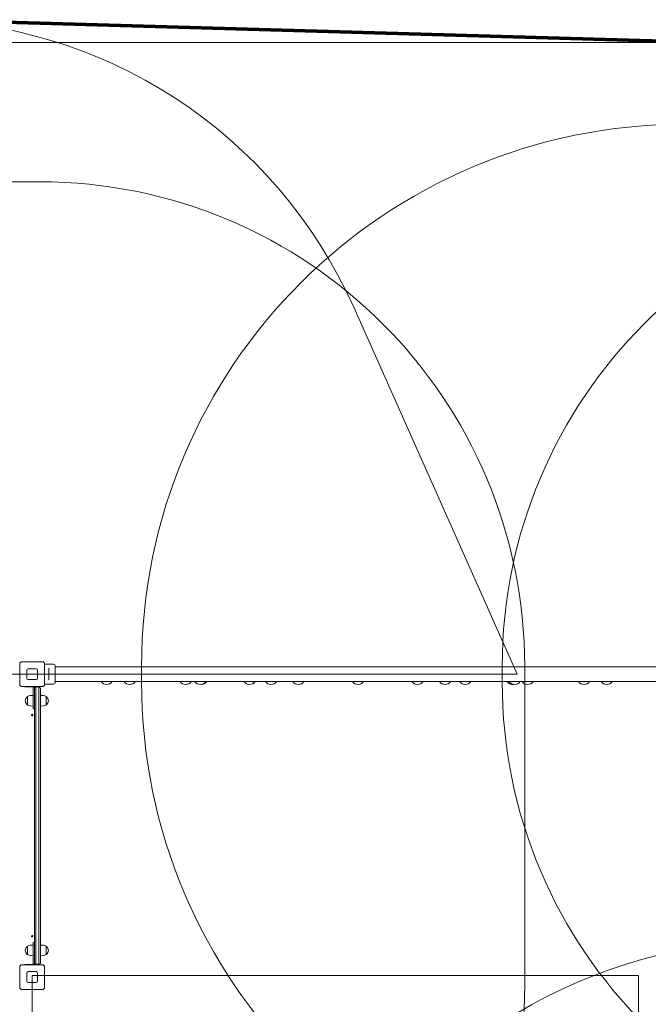
# Model space of a CAD drawing. Units: millimetres. Extents: x 7490 to 22270, y 6234 to 15236.
# Drawn here: x 14204 to 16278, y 11987 to 15236 of the extents above; entities that cross this region are included whole.
import ezdxf

# ---------------------------------------------------------------- set-up
doc = ezdxf.new("R2010")
doc.units = ezdxf.units.MM
doc.header["$LTSCALE"] = 75
doc.layers.add('Border (ISO)', color=7, linetype='Continuous', lineweight=70)
doc.layers.add('Visible (ISO)', color=7, linetype='Continuous', lineweight=18)
doc.layers.add('Fall Zone', color=5, linetype='Continuous', lineweight=20, true_color=0x0000ff)

msp = doc.modelspace()

# ---------------------------------------------------------------- linework, layer by layer
at = {"layer": 'Border (ISO)'}
msp.add_line((16492.38, 15160.48), (13890.84, 15235.67), dxfattribs=at)
at = {"layer": 'Border (ISO)', "color": 7}
msp.add_line((13890.84, 15235.67), (16492.38, 15160.48), dxfattribs=at)
at = {"layer": 'Fall Zone', "color": 7}
msp.add_line((13890.84, 15235.67), (16492.38, 15160.48), dxfattribs=at)
at = {"layer": 'Fall Zone'}
for p, q in [((14207.86, 15161.34), (16432.86, 15161.34)), ((13220.36, 14701.34), (14270.36, 14701.34)), ((15845.36, 13076.34), (15306.29, 14287.12)), ((14606.36, 13051.34), (14606.36, 13101.34)), ((15796.36, 13051.34), (15796.36, 13101.34)), ((15870.36, 13101.34), (15870.36, 12051.34)), ((11645.36, 13076.34), (15845.36, 13076.34)), ((14245.36, 12081.34), (16245.36, 12081.34)), ((14245.36, 7071.34), (14245.36, 12081.34)), ((16245.36, 12081.34), (16245.36, 7071.34))]:
    msp.add_line(p, q, dxfattribs=at)
for centre, radius, start, end in [((13844.62, 13636.34), 1600, 24, 90), ((14207.86, 13101.34), 2060, 90, 180), ((16396.36, 13101.34), 1790, 90, 180), ((14270.36, 13101.34), 1600, 0, 90), ((17396.36, 13101.34), 1600, 90, 180), ((14207.86, 13051.34), 2060, 180, 270), ((16396.36, 13051.34), 1790, 180, 270), ((17396.36, 13051.34), 1600, 180, 270), ((16706.02, 10526.34), 1670, 90, 152), ((14270.36, 12051.34), 1600, 270, 0)]:
    msp.add_arc(centre, radius, start, end, dxfattribs=at)
at = {"layer": 'Visible (ISO)'}
for p, q in [((14204.36, 13043.34), (14204.36, 13109.34)), ((14212.36, 13117.34), (14278.36, 13117.34)), ((14286.36, 13109.34), (14286.36, 13043.34)), ((14286.36, 13109.09), (14299.61, 13109.09)), ((14308.11, 13109.09), (14315.36, 13109.09)), ((14321.86, 13102.59), (14321.86, 13050.09)), ((14321.86, 13100.49), (16319.86, 13100.49)), ((14227.36, 13063.34), (14227.36, 13089.34)), ((14232.36, 13094.34), (14258.36, 13094.34)), ((14263.36, 13089.34), (14263.36, 13063.34)), ((14300.86, 13091.46), (14300.86, 13095.51)), ((14300.86, 13091.46), (14300.86, 13061.22)), ((14278.36, 13035.34), (14212.36, 13035.34)), ((14221.44, 13034.84), (14221.44, 13035.34)), ((14243.85, 13034.84), (14221.44, 13034.84)), ((14258.36, 13058.34), (14232.36, 13058.34)), ((14246.87, 13034.84), (14243.85, 13034.84)), ((14269.28, 13034.84), (14246.87, 13034.84)), ((14257.86, 13034.01), (14257.86, 13030.65)), ((14267.86, 13034.01), (14257.86, 13034.01)), ((14257.86, 13034.01), (14257.86, 13030.65)), ((14267.86, 13030.65), (14267.86, 13034.01)), ((14267.86, 13030.65), (14267.86, 13034.01)), ((14269.28, 13034.84), (14269.28, 13035.34)), ((14270.36, 13033.34), (14270.36, 13035.34)), ((14286.36, 13043.59), (14315.36, 13043.59)), ((14300.86, 13057.17), (14300.86, 13061.22)), ((14321.86, 13052.19), (16319.86, 13052.19)), ((14229.86, 13001.34), (14229.11, 13001.34)), ((14229.86, 12974.87), (14229.86, 13001.81)), ((14238.88, 13005.28), (14248.86, 13005.84)), ((14248.86, 13030.84), (14248.86, 12986.84)), ((14252.86, 13029.01), (14252.86, 13030.84)), ((14252.86, 12887.91), (14252.86, 13029.01)), ((14257.86, 13030.65), (14257.86, 12889.21)), ((14257.86, 13030.65), (14257.86, 12889.21)), ((14267.86, 12889.21), (14267.86, 13030.65)), ((14267.86, 12889.21), (14267.86, 13030.65)), ((14272.86, 13029.01), (14272.86, 12887.91)), ((14282.85, 13005.28), (14272.86, 13005.84)), ((14291.86, 13001.81), (14291.86, 12974.87)), ((14291.86, 13001.34), (14292.61, 13001.34)), ((14229.86, 12975.34), (14229.11, 12975.34)), ((14238.88, 12971.4), (14248.86, 12970.84)), ((14248.86, 12961.84), (14248.86, 12986.84)), ((14282.85, 12971.4), (14272.86, 12970.84)), ((14291.86, 12975.34), (14292.61, 12975.34)), ((14248.86, 12961.84), (14252.86, 12961.84)), ((14252.86, 12693.01), (14252.86, 12887.91)), ((14257.86, 12889.21), (14257.86, 12691)), ((14257.86, 12889.21), (14257.86, 12691)), ((14267.86, 12691), (14267.86, 12889.21)), ((14267.86, 12691), (14267.86, 12889.21)), ((14272.86, 12887.91), (14272.86, 12693.01)), ((14252.86, 12123.67), (14252.86, 12693.01)), ((14257.86, 12691), (14257.86, 12121.45)), ((14257.86, 12691), (14257.86, 12121.45)), ((14267.86, 12121.45), (14267.86, 12691)), ((14267.86, 12121.45), (14267.86, 12691)), ((14272.86, 12693.01), (14272.86, 12123.67)), ((14248.86, 12165.84), (14248.86, 12190.84)), ((14248.86, 12190.84), (14252.86, 12190.84)), ((14229.86, 12177.34), (14229.11, 12177.34)), ((14229.86, 12150.87), (14229.86, 12177.81)), ((14238.88, 12181.28), (14248.86, 12181.84)), ((14248.86, 12165.84), (14248.86, 12121.84)), ((14282.85, 12181.28), (14272.86, 12181.84)), ((14291.86, 12177.81), (14291.86, 12150.87)), ((14291.86, 12177.34), (14292.61, 12177.34)), ((14229.86, 12151.34), (14229.11, 12151.34)), ((14238.88, 12147.4), (14248.86, 12146.84)), ((14252.86, 12121.84), (14252.86, 12123.67)), ((14282.85, 12147.4), (14272.86, 12146.84)), ((14291.86, 12151.34), (14292.61, 12151.34)), ((14204.36, 12043.34), (14204.36, 12109.34)), ((14212.36, 12117.34), (14278.36, 12117.34)), ((14221.44, 12117.84), (14221.44, 12117.34)), ((14221.44, 12117.84), (14243.85, 12117.84)), ((14227.36, 12063.34), (14227.36, 12089.34)), ((14232.36, 12094.34), (14258.36, 12094.34)), ((14243.85, 12117.84), (14246.87, 12117.84)), ((14246.87, 12117.84), (14269.28, 12117.84)), ((14257.86, 12121.45), (14257.86, 12118.67)), ((14257.86, 12121.45), (14257.86, 12118.67)), ((14257.86, 12118.67), (14267.86, 12118.67)), ((14263.36, 12089.34), (14263.36, 12063.34)), ((14267.86, 12118.67), (14267.86, 12121.45)), ((14267.86, 12118.67), (14267.86, 12121.45)), ((14269.28, 12117.84), (14269.28, 12117.34)), ((14270.36, 12117.34), (14270.36, 12119.34)), ((14286.36, 12109.34), (14286.36, 12043.34)), ((14258.36, 12058.34), (14232.36, 12058.34)), ((14203.86, 12052.42), (14204.36, 12052.42)), ((14278.36, 12035.34), (14212.36, 12035.34))]:
    msp.add_line(p, q, dxfattribs=at)
for centre in [(14245.36, 12941.34), (14245.36, 12211.34)]:
    msp.add_circle(centre, 2.5, dxfattribs=at)
for centre, radius, start, end in [((14212.36, 13109.34), 8, 90, 180), ((14278.36, 13109.34), 8, 0, 90), ((14315.36, 13102.59), 6.5, 0, 90), ((14232.36, 13089.34), 5, 90, 180), ((14258.36, 13089.34), 5, 0, 90), ((14212.36, 13043.34), 8, 180, 270), ((14232.36, 13063.34), 5, 180, 270), ((14244.86, 13030.84), 4, 0, 79.19308), ((14244.86, 13030.84), 8, 0, 29.99952), ((14257.86, 13029.01), 5, 90, 180), ((14258.36, 13063.34), 5, 270, 0), ((14267.86, 13029.01), 5, 0, 90), ((14278.36, 13043.34), 8, 270, 0), ((14315.36, 13050.09), 6.5, 270, 0), ((14491.59, 13063.59), 21.5, 212.03605, 327.96395), ((14567.25, 13063.59), 21.5, 212.023, 327.977), ((14751.85, 13063.59), 21.5, 212.02117, 327.97883), ((14800.28, 13063.59), 21.5, 212.02117, 327.97883), ((14803.09, 13063.71), 21.5, 268.75125, 327.59238), ((14962.8, 13063.68), 21.5, 212.3022, 327.6978), ((15033.03, 13063.59), 21.5, 212.02117, 327.97883), ((15123.69, 13063.59), 21.5, 212.02117, 327.97883), ((15320.86, 13063.59), 21.5, 212.02117, 327.97883), ((15516.86, 13063.59), 21.5, 212.02117, 327.97883), ((15607.52, 13063.59), 21.5, 212.02117, 327.97883), ((15674.16, 13063.59), 21.5, 212.03207, 327.96793), ((15829.87, 13063.59), 21.5, 212.02117, 280.39245), ((15837.63, 13063.59), 21.5, 212.02117, 327.97883), ((15880.25, 13063.59), 21.5, 212.02151, 327.97849), ((16066.45, 13063.59), 21.5, 212.02117, 327.97883), ((16140.43, 13063.59), 21.5, 212.02117, 327.97883), ((14239.83, 12988.34), 16.97, 130.61296, 229.38704), ((14229.11, 13000.84), 0.5, 90, 130.61296), ((14230.36, 13001.81), 0.5, 125.09196, 180), ((14239.83, 12988.34), 16.97, 93.21201, 125.09196), ((14281.9, 12988.34), 16.97, 54.90804, 86.78799), ((14291.36, 13001.81), 0.5, 0, 54.90804), ((14292.61, 13000.84), 0.5, 49.38704, 90), ((14281.9, 12988.34), 16.97, 310.61296, 49.38704), ((14229.11, 12975.84), 0.5, 229.38704, 270), ((14230.36, 12974.87), 0.5, 180, 234.90804), ((14239.83, 12988.34), 16.97, 234.90804, 266.78799), ((14281.9, 12988.34), 16.97, 273.21201, 305.09196), ((14291.36, 12974.87), 0.5, 305.09196, 0), ((14292.61, 12975.84), 0.5, 270, 310.61296), ((14239.83, 12164.34), 16.97, 130.61296, 229.38704), ((14229.11, 12176.84), 0.5, 90, 130.61296), ((14230.36, 12177.81), 0.5, 125.09196, 180), ((14239.83, 12164.34), 16.97, 93.21201, 125.09196), ((14281.9, 12164.34), 16.97, 54.90804, 86.78799), ((14291.36, 12177.81), 0.5, 0, 54.90804), ((14292.61, 12176.84), 0.5, 49.38704, 90), ((14281.9, 12164.34), 16.97, 310.61296, 49.38704), ((14229.11, 12151.84), 0.5, 229.38704, 270), ((14230.36, 12150.87), 0.5, 180, 234.90804), ((14239.83, 12164.34), 16.97, 234.90804, 266.78799), ((14244.86, 12121.84), 4, 280.80692, 0), ((14244.86, 12121.84), 8, 330.00048, 0), ((14257.86, 12123.67), 5, 180, 270), ((14267.86, 12123.67), 5, 270, 0), ((14281.9, 12164.34), 16.97, 273.21201, 305.09196), ((14291.36, 12150.87), 0.5, 305.09196, 0), ((14292.61, 12151.84), 0.5, 270, 310.61296), ((14212.36, 12109.34), 8, 90, 180), ((14232.36, 12089.34), 5, 90, 180), ((14258.36, 12089.34), 5, 0, 90), ((14278.36, 12109.34), 8, 0, 90), ((14232.36, 12063.34), 5, 180, 270), ((14258.36, 12063.34), 5, 270, 0), ((14212.36, 12043.34), 8, 180, 270), ((14278.36, 12043.34), 8, 270, 0)]:
    msp.add_arc(centre, radius, start, end, dxfattribs=at)
for points, knots in [([(14303.86, 13108.81), (14303.33, 13108.81), (14302.76, 13108.83), (14301.71, 13108.88), (14301.23, 13108.92), (14300.48, 13108.99), (14300.15, 13109.02), (14299.72, 13109.08), (14299.61, 13109.09), (14299.61, 13109.09)], [0, 0, 0, 0, 0.16028686, 0.16028686, 0.32057372, 0.32057372, 0.48085902, 0.48085902, 0.64114432, 0.64114432, 0.64114432, 0.64114432]), ([(14308.11, 13109.09), (14308.11, 13109.09), (14308, 13109.08), (14307.57, 13109.02), (14307.24, 13108.99), (14306.49, 13108.92), (14306.01, 13108.88), (14304.97, 13108.83), (14304.4, 13108.81), (14303.86, 13108.81)], [1.92343297, 1.92343297, 1.92343297, 1.92343297, 2.08371828, 2.08371828, 2.24400358, 2.24400358, 2.40429044, 2.40429044, 2.5645773, 2.5645773, 2.5645773, 2.5645773]), ([(14244.86, 13034.84), (14244.86, 13034.84), (14244.88, 13034.84), (14244.96, 13034.84), (14245.01, 13034.84), (14245.15, 13034.83), (14245.23, 13034.82), (14245.42, 13034.8), (14245.52, 13034.79), (14245.61, 13034.77)], [0, 0, 0, 0, 0.02825815, 0.02825815, 0.05651631, 0.05651631, 0.08497971, 0.08497971, 0.11344312, 0.11344312, 0.11344312, 0.11344312]), ([(14497.31, 13052.19), (14496.55, 13051.96), (14495.77, 13051.85), (14494.29, 13051.85), (14493.51, 13051.96), (14492.77, 13052.19)], [0.98732802, 0.98732802, 0.98732802, 0.98732802, 1.21407494, 1.21407494, 1.44082185, 1.44082185, 1.44082185, 1.44082185]), ([(14979.7, 13052.19), (14979.19, 13051.68), (14978.64, 13051.25), (14977.39, 13050.54), (14976.68, 13050.34), (14975.44, 13050.34), (14974.83, 13050.54), (14973.91, 13051.25), (14973.57, 13051.68), (14973.3, 13052.19)], [3.1009323, 3.1009323, 3.1009323, 3.1009323, 3.3391788, 3.3391788, 3.640346, 3.640346, 3.9415132, 3.9415132, 4.1797597, 4.1797597, 4.1797597, 4.1797597]), ([(15661.19, 13052.19), (15660.8, 13052.01), (15660.38, 13051.92), (15659.54, 13051.92), (15659.09, 13052.01), (15658.64, 13052.19)], [1.01158289, 1.01158289, 1.01158289, 1.01158289, 1.21407494, 1.21407494, 1.41656698, 1.41656698, 1.41656698, 1.41656698]), ([(14245.61, 12117.91), (14245.52, 12117.89), (14245.42, 12117.88), (14245.23, 12117.86), (14245.15, 12117.85), (14245.01, 12117.84), (14244.96, 12117.84), (14244.88, 12117.84), (14244.86, 12117.84), (14244.86, 12117.84)], [0.11530379, 0.11530379, 0.11530379, 0.11530379, 0.14376719, 0.14376719, 0.1722306, 0.1722306, 0.20048876, 0.20048876, 0.22874691, 0.22874691, 0.22874691, 0.22874691])]:
    msp.add_open_spline(points, degree=3, knots=knots, dxfattribs=at)

doc.saveas('drawing.dxf')
